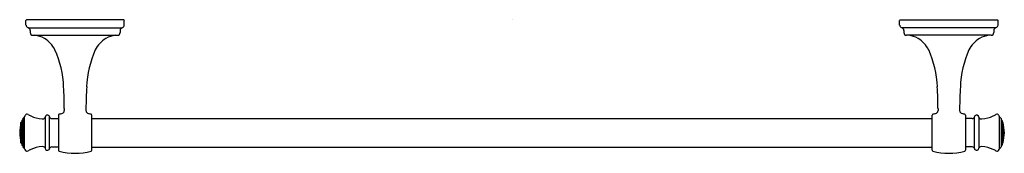
# Model space of a CAD drawing. Units: inches. Extents: x 4488.4 to 4515.5, y 205.5 to 209.2.
import ezdxf

# ---------------------------------------------------------------- set-up
doc = ezdxf.new("R2010")
doc.units = ezdxf.units.IN
doc.header["$LTSCALE"] = 0.64311
doc.header["$MEASUREMENT"] = 0
doc.layers.get('0').update_dxf_attribs({"color": 255, "linetype": 'CONTINUOUS'})
doc.layers.get('Defpoints').update_dxf_attribs({"linetype": 'CONTINUOUS'})
doc.styles.get("Standard").update_dxf_attribs({"font": 'txt', "width": 0.8})

msp = doc.modelspace()

# ---------------------------------------------------------------- linework, layer by layer
for p, q in [((4488.621, 209.057), (4488.621, 209.185)), ((4491.311, 209.197), (4488.633, 209.197)), ((4491.322, 209.057), (4491.322, 209.185)), ((4512.621, 209.057), (4512.621, 209.185)), ((4512.633, 209.197), (4515.311, 209.197)), ((4515.323, 209.057), (4515.323, 209.185)), ((4488.677, 208.984), (4491.266, 208.984)), ((4488.736, 208.908), (4488.736, 208.851)), ((4491.207, 208.908), (4491.207, 208.851)), ((4515.266, 208.984), (4512.677, 208.984)), ((4512.736, 208.908), (4512.736, 208.851)), ((4515.207, 208.908), (4515.207, 208.851)), ((4488.808, 208.776), (4491.136, 208.776)), ((4515.136, 208.776), (4512.808, 208.776)), ((4489.674, 206.766), (4489.674, 206.711)), ((4490.269, 206.766), (4490.269, 206.711)), ((4513.675, 206.766), (4513.675, 206.711)), ((4514.269, 206.766), (4514.269, 206.711)), ((4488.484, 205.829), (4488.484, 206.381)), ((4488.502, 206.403), (4488.498, 206.401)), ((4488.509, 206.433), (4488.509, 205.777)), ((4488.532, 206.459), (4488.519, 206.451)), ((4488.538, 206.493), (4488.538, 205.717)), ((4488.572, 206.528), (4488.551, 206.515)), ((4488.582, 205.668), (4488.582, 206.543)), ((4489.146, 206.53), (4489.146, 205.681)), ((4489.269, 205.671), (4489.269, 206.539)), ((4489.327, 206.493), (4489.513, 206.493)), ((4489.513, 206.586), (4489.513, 205.624)), ((4490.43, 205.624), (4490.43, 206.586)), ((4490.43, 206.499), (4513.513, 206.499)), ((4513.513, 205.624), (4513.513, 206.586)), ((4514.431, 206.586), (4514.431, 205.624)), ((4514.617, 206.493), (4514.431, 206.493)), ((4514.674, 205.671), (4514.674, 206.539)), ((4514.797, 206.53), (4514.797, 205.681)), ((4515.362, 205.668), (4515.362, 206.543)), ((4515.372, 206.528), (4515.393, 206.515)), ((4515.406, 206.493), (4515.406, 205.717)), ((4515.412, 206.459), (4515.425, 206.451)), ((4515.435, 206.433), (4515.435, 205.777)), ((4515.441, 206.403), (4515.445, 206.401)), ((4515.46, 205.829), (4515.46, 206.381)), ((4488.502, 205.808), (4488.498, 205.81)), ((4488.532, 205.751), (4488.519, 205.759)), ((4488.572, 205.683), (4488.551, 205.695)), ((4489.327, 205.717), (4489.513, 205.717)), ((4490.43, 205.712), (4513.513, 205.712)), ((4514.617, 205.717), (4514.431, 205.717)), ((4515.372, 205.683), (4515.393, 205.695)), ((4515.412, 205.751), (4515.425, 205.759)), ((4515.441, 205.808), (4515.445, 205.81))]:
    msp.add_line(p, q)
for centre, radius, start, end in [((4488.634, 209.184), 0.0127, 93.9521, 176.0479), ((4491.31, 209.184), 0.0127, 3.9521, 86.0479), ((4512.634, 209.184), 0.0127, 93.9521, 176.0479), ((4515.31, 209.184), 0.0127, 3.9521, 86.0479), ((4488.7, 209.06), 0.0785, 182.0757, 253.4955), ((4488.658, 208.908), 0.0787, 0, 75.5711), ((4488.815, 208.854), 0.0788, 182.5612, 264.5128), ((4491.129, 208.854), 0.0788, 275.4872, 357.4388), ((4491.286, 208.908), 0.0787, 104.4289, 180), ((4491.244, 209.06), 0.0785, 286.5045, 357.9243), ((4512.7, 209.06), 0.0785, 182.0757, 253.4955), ((4512.658, 208.908), 0.0787, 0, 75.5711), ((4512.815, 208.854), 0.0788, 182.5612, 264.5128), ((4515.129, 208.854), 0.0788, 275.4872, 357.4388), ((4515.286, 208.908), 0.0787, 104.4289, 180), ((4515.244, 209.06), 0.0785, 286.5045, 357.9243), ((4488.79, 208.096), 0.684, 60.2277, 83.5396), ((4488.719, 208.027), 0.78, 26.4295, 58.2239), ((4491.224, 208.027), 0.78, 121.7761, 153.5705), ((4491.153, 208.096), 0.684, 96.4604, 119.7723), ((4512.791, 208.096), 0.684, 60.2277, 83.5396), ((4512.719, 208.027), 0.78, 26.4295, 58.2239), ((4515.224, 208.027), 0.78, 121.7761, 153.5705), ((4515.153, 208.096), 0.684, 96.4604, 119.7723), ((4486.99, 207.27), 2.667, 1.9943, 24.4632), ((4492.953, 207.27), 2.667, 155.5368, 178.0057), ((4510.991, 207.27), 2.667, 1.9943, 24.4632), ((4516.953, 207.27), 2.667, 155.5368, 178.0057), ((4481.531, 206.805), 8.143, 359.7219, 3.9245), ((4498.412, 206.805), 8.143, 176.0755, 180.2781), ((4505.531, 206.805), 8.143, 359.7219, 3.9245), ((4522.412, 206.805), 8.143, 176.0755, 180.2781), ((4489.481, 206.939), 0.332, 285.9235, 296.6295), ((4489.59, 206.722), 0.0886, 296.718, 331.237), ((4489.597, 206.711), 0.077, 335.4493, 359.9972), ((4490.346, 206.711), 0.077, 180.0028, 204.5507), ((4490.354, 206.722), 0.0886, 208.763, 243.282), ((4490.463, 206.939), 0.332, 243.3705, 254.0765), ((4513.481, 206.939), 0.332, 285.9235, 296.6295), ((4513.59, 206.722), 0.0886, 296.718, 331.237), ((4513.598, 206.711), 0.077, 335.4493, 359.9972), ((4514.346, 206.711), 0.077, 180.0028, 204.5507), ((4514.354, 206.722), 0.0886, 208.763, 243.282), ((4514.463, 206.939), 0.332, 243.3705, 254.0765), ((4489.885, 206.061), 1.438, 167.1096, 178.2227), ((4488.514, 206.373), 0.0315, 120.0083, 165.3079), ((4488.492, 206.42), 0.0197, 300.0898, 326.6021), ((4488.53, 206.433), 0.0212, 122.9117, 180.2455), ((4488.522, 206.476), 0.0198, 300.1139, 323.0626), ((4488.565, 206.492), 0.0273, 122.2163, 178.429), ((4488.559, 206.547), 0.0226, 303.6657, 350.3173), ((4488.691, 206.517), 0.112, 139.3838, 166.5338), ((4488.65, 206.556), 0.0557, 61.1718, 142.6336), ((4489.125, 207.376), 0.892, 239.8378, 245.1393), ((4489.106, 207.277), 0.794, 243.3839, 267.2803), ((4489.073, 206.59), 0.107, 267.2442, 304.4699), ((4489.108, 206.53), 0.0385, 312.3364, 359.2192), ((4489.21, 206.524), 0.0642, 43.7101, 174.9337), ((4489.184, 206.52), 0.0877, 12.6064, 33.6849), ((4489.331, 206.557), 0.064, 196.2682, 266.5152), ((4489.54, 206.584), 0.0274, 108.5073, 176.1138), ((4489.972, 204.961), 1.707, 103.5454, 104.9404), ((4489.981, 204.998), 1.669, 75.0366, 76.4625), ((4490.402, 206.584), 0.0282, 4.9548, 70.4232), ((4513.541, 206.584), 0.0282, 109.5768, 175.0452), ((4513.963, 204.998), 1.669, 103.5375, 104.9634), ((4513.972, 204.961), 1.707, 75.0596, 76.4546), ((4514.403, 206.584), 0.0274, 3.8862, 71.4927), ((4514.613, 206.557), 0.064, 273.4848, 343.7318), ((4514.76, 206.52), 0.0877, 146.3151, 167.3936), ((4514.733, 206.524), 0.0642, 5.0663, 136.2899), ((4514.836, 206.53), 0.0385, 180.7808, 227.6636), ((4514.87, 206.59), 0.107, 235.5301, 272.7558), ((4514.838, 207.277), 0.794, 272.7197, 296.6161), ((4514.819, 207.376), 0.892, 294.8607, 300.1622), ((4515.294, 206.556), 0.0557, 37.3664, 118.8282), ((4515.253, 206.517), 0.112, 13.4662, 40.6162), ((4515.384, 206.547), 0.0226, 189.6827, 236.3343), ((4515.379, 206.492), 0.0273, 1.571, 57.7837), ((4515.422, 206.476), 0.0198, 216.9374, 239.8861), ((4515.414, 206.433), 0.0212, 359.7545, 57.0883), ((4515.451, 206.42), 0.0197, 213.3979, 239.9102), ((4515.429, 206.373), 0.0315, 14.6921, 59.9917), ((4514.059, 206.061), 1.438, 1.7773, 12.8904), ((4489.885, 206.15), 1.438, 181.7773, 192.8904), ((4514.059, 206.15), 1.438, 347.1096, 358.2227), ((4488.514, 205.837), 0.0315, 194.6921, 239.9917), ((4488.492, 205.79), 0.0197, 33.3979, 59.9102), ((4488.53, 205.777), 0.0212, 179.7545, 237.0883), ((4488.522, 205.734), 0.0198, 36.9374, 59.8861), ((4488.565, 205.718), 0.0273, 181.571, 237.7837), ((4488.559, 205.664), 0.0226, 9.6827, 56.3343), ((4488.691, 205.694), 0.112, 193.4662, 220.6162), ((4488.65, 205.655), 0.0557, 217.3664, 298.8282), ((4489.125, 204.834), 0.892, 114.8607, 120.1622), ((4489.106, 204.934), 0.794, 92.7197, 116.6161), ((4489.073, 205.62), 0.107, 55.5301, 92.7558), ((4489.108, 205.68), 0.0385, 0.7808, 47.6636), ((4489.21, 205.686), 0.0642, 185.0663, 316.2899), ((4489.184, 205.691), 0.0877, 326.3151, 347.3936), ((4489.331, 205.653), 0.064, 93.4848, 163.7318), ((4489.54, 205.626), 0.0274, 183.8862, 251.4927), ((4489.972, 207.249), 1.707, 255.0596, 284.9403), ((4490.402, 205.627), 0.0282, 289.5768, 355.0452), ((4513.541, 205.627), 0.0282, 184.9548, 250.4232), ((4513.972, 207.249), 1.707, 255.0597, 284.9404), ((4514.403, 205.626), 0.0274, 288.5073, 356.1138), ((4514.613, 205.653), 0.064, 16.2682, 86.5152), ((4514.76, 205.691), 0.0877, 192.6064, 213.6849), ((4514.733, 205.686), 0.0642, 223.7101, 354.9337), ((4514.836, 205.68), 0.0385, 132.3364, 179.2192), ((4514.87, 205.62), 0.107, 87.2442, 124.4699), ((4514.838, 204.934), 0.794, 63.3839, 87.2803), ((4514.819, 204.834), 0.892, 59.8378, 65.1393), ((4515.294, 205.655), 0.0557, 241.1718, 322.6336), ((4515.253, 205.694), 0.112, 319.3838, 346.5338), ((4515.384, 205.664), 0.0226, 123.6657, 170.3173), ((4515.379, 205.718), 0.0273, 302.2163, 358.429), ((4515.422, 205.734), 0.0198, 120.1139, 143.0626), ((4515.414, 205.777), 0.0212, 302.9117, 0.2455), ((4515.451, 205.79), 0.0197, 120.0898, 146.6021), ((4515.429, 205.837), 0.0315, 300.0083, 345.3079)]:
    msp.add_arc(centre, radius, start, end)

# ---------------------------------------------------------------- texts
at = {"layer": 'Defpoints'}
for tag, p, s in [('MODELNUMBER', (4501.969, 209.201), 'K-26539'), ('TRADENAME', (4501.969, 209.199), 'GRAND'), ('PRODUCT', (4501.969, 209.197), 'TOWEL BAR')]:
    msp.add_attdef(tag, p, s, height=0.001, dxfattribs=at)

doc.saveas('drawing.dxf')
